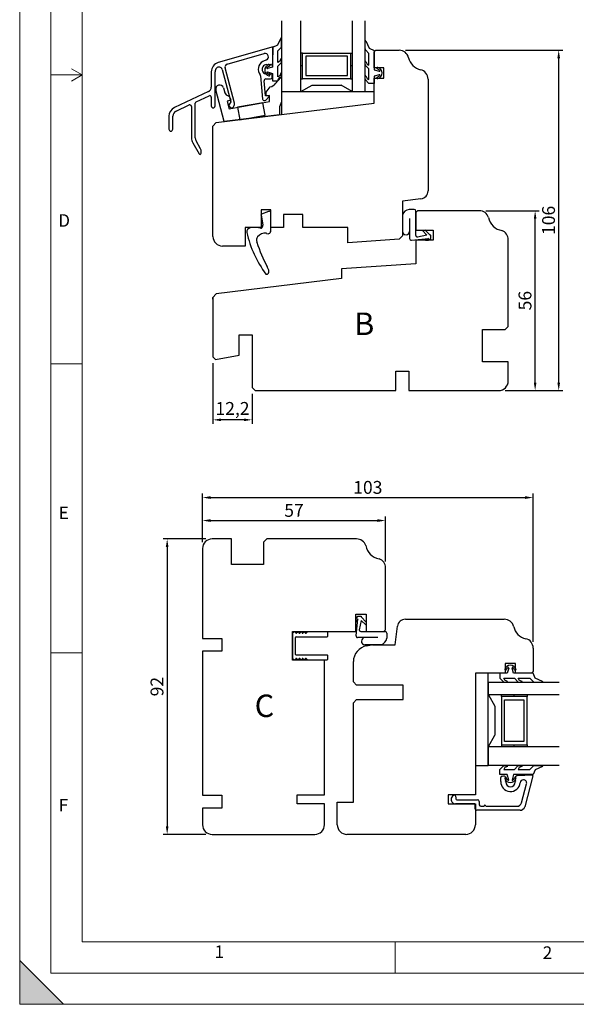
# Model space of a CAD drawing. Units: inches. Extents: x 0 to 819, y 0 to 579.
# Drawn here: x 0 to 173, y 0 to 307 of the extents above; entities that cross this region are included whole.
import ezdxf
from ezdxf.enums import TextEntityAlignment as Align

# ---------------------------------------------------------------- set-up
doc = ezdxf.new("R2010")
doc.units = ezdxf.units.IN
for name, color, linetype in [('KONTUR', 250, 'Continuous'), ('Measure', 5, 'Continuous'), ('Ritram', 250, 'Continuous'), ('Text', 1, 'Continuous')]:
    doc.layers.add(name, color=color, linetype=linetype)
doc.styles.add('DEFAULT-NorDan', font='arial.ttf')
doc.styles.get("Standard").update_dxf_attribs({"font": 'arial.ttf'})
doc.dimstyles.new('ISO-25', dxfattribs={"dimtxt": 4, "dimasz": 2.5, "dimexe": 1.25, "dimexo": 2, "dimtad": 1, "dimtxsty": 'Standard', "dimcen": 2.5, "dimadec": 0, "dimazin": 0, "dimtfac": 1, "dimtmove": 0, "dimatfit": 3, "dimfxl": 1, "dimarcsym": 0})

# ---------------------------------------------------------------- blocks, each defined once
blk = doc.blocks.new('NorDan A3')
at = {"layer": 'Ritram'}
blk.add_hatch(color=7, dxfattribs=at).paths.add_polyline_path([(0, 0), (6.82, 0), (0, 6.82)])
at = {"layer": 'Ritram', "color": 7, "linetype": 'Continuous', "lineweight": 18}
for p, q in [((0, 289.4), (0, 0)), ((4.87, 284.53), (4.87, 4.87)), ((9.74, 279.66), (9.74, 9.74)), ((9.74, 144.71), (8.06, 145.68)), ((4.87, 144.71), (9.74, 144.71)), ((9.74, 144.71), (8.06, 143.74)), ((4.87, 99.72), (9.74, 99.72)), ((4.87, 54.73), (9.74, 54.73)), ((9.74, 9.74), (214.37, 9.74)), ((58.46, 9.74), (58.46, 4.87)), ((0, 6.82), (6.82, 0)), ((4.87, 4.87), (404.38, 4.87)), ((0, 0), (409.25, 0))]:
    blk.add_line(p, q, dxfattribs=at)
for tag, height, p in [('REVBY', 3, (243.2, 44.21)), ('APBY', 3, (263.27, 44.21)), ('TOLERANCE', 2.5, (308.2, 44.71)), ('PRODSERIES', 3, (307.8, 36.83)), ('ConstDate', 3, (224.3, 36.8)), ('REVD', 3, (243.3, 36.83)), ('APDATE', 3, (263.27, 36.83)), ('FORM', 3, (349.61, 23.86)), ('SCALE', 3, (362.87, 23.86)), ('SIDE', 3, (373.83, 23.86)), ('REV', 5, (393.33, 13.21))]:
    blk.add_attdef(tag, text='', height=height).set_placement(p, align=Align.CENTER)
for tag, p, height in [('NOH', (224.18, 30.48), 3), ('NOD', (224.3, 27.19), 2), ('SEH', (224.12, 22.16), 3), ('SED', (224.24, 19.06), 2), ('DRWNR', (345.31, 14.96), 4), ('ENGH', (224.18, 13.96), 3), ('ENGD', (224.24, 10.8), 2), ('OLDDWG', (349.92, 10.54), 2)]:
    blk.add_attdef(tag, p, '', height=height)
at = {"layer": 'Ritram', "color": 1, "true_color": 0xff0000, "style": 'DEFAULT-NorDan'}
for s, p in [('D', (6, 121.07)), ('E', (6.08, 75.55)), ('F', (6.08, 30.03)), ('1', (30.35, 7.2)), ('1', (30.35, 7.2)), ('2', (81.45, 7.06))]:
    blk.add_text(s, height=1.96, dxfattribs=at).set_placement(p)
blk = doc.blocks.new('*D10')
at = {"layer": 'Defpoints', "color": 0, "transparency": 16777216}
for p in [(143.18, 247.13), (160.54, 247.13), (149.18, 191.13)]:
    blk.add_point(p, dxfattribs=at)
at = {"layer": 'Measure', "color": 0, "lineweight": -2, "transparency": 16777216}
for p, q in [((145.18, 247.13), (161.79, 247.13)), ((160.54, 193.63), (160.54, 244.63)), ((151.18, 191.13), (161.79, 191.13))]:
    blk.add_line(p, q, dxfattribs=at)
at = {"layer": 'Measure', "color": 0, "transparency": 16777216}
for points in [[(160.13, 244.63), (160.96, 244.63), (160.54, 247.13)], [(160.13, 193.63), (160.96, 193.63), (160.54, 191.13)]]:
    blk.add_solid(points, dxfattribs=at)
at = {"layer": 'Measure', "color": 0, "transparency": 16777216, "insert": (157.89, 219.13), "char_height": 4, "attachment_point": 5, "rotation": 90}
blk.add_mtext('56', dxfattribs=at)
blk = doc.blocks.new('*D11')
at = {"layer": 'Defpoints', "color": 0, "transparency": 16777216}
for p in [(118.18, 297.13), (167.88, 297.13), (149.18, 191.13)]:
    blk.add_point(p, dxfattribs=at)
at = {"layer": 'Measure', "color": 0, "lineweight": -2, "transparency": 16777216}
for p, q in [((120.18, 297.13), (169.13, 297.13)), ((167.88, 193.63), (167.88, 294.63)), ((151.18, 191.13), (169.13, 191.13))]:
    blk.add_line(p, q, dxfattribs=at)
at = {"layer": 'Measure', "color": 0, "transparency": 16777216}
for points in [[(167.46, 294.63), (168.3, 294.63), (167.88, 297.13)], [(167.46, 193.63), (168.3, 193.63), (167.88, 191.13)]]:
    blk.add_solid(points, dxfattribs=at)
at = {"layer": 'Measure', "color": 0, "transparency": 16777216, "insert": (165.23, 244.13), "char_height": 4, "attachment_point": 5, "rotation": 90}
blk.add_mtext('106', dxfattribs=at)
blk = doc.blocks.new('*D12')
at = {"layer": 'Defpoints', "color": 0, "transparency": 16777216}
for p in [(59.93, 144.93), (45.93, 52.93), (59.93, 52.93)]:
    blk.add_point(p, dxfattribs=at)
at = {"layer": 'Measure', "color": 0, "lineweight": -2, "transparency": 16777216}
for p, q in [((57.93, 144.93), (44.68, 144.93)), ((45.93, 142.43), (45.93, 55.43)), ((57.93, 52.93), (44.68, 52.93))]:
    blk.add_line(p, q, dxfattribs=at)
at = {"layer": 'Measure', "color": 0, "transparency": 16777216}
for points in [[(45.51, 142.43), (46.35, 142.43), (45.93, 144.93)], [(45.51, 55.43), (46.35, 55.43), (45.93, 52.93)]]:
    blk.add_solid(points, dxfattribs=at)
at = {"layer": 'Measure', "color": 0, "transparency": 16777216, "insert": (43.28, 98.93), "char_height": 4, "attachment_point": 5, "rotation": 90}
blk.add_mtext('92', dxfattribs=at)
blk = doc.blocks.new('*D13')
at = {"layer": 'Defpoints', "color": 0, "transparency": 16777216}
for p in [(113.93, 150.65), (56.93, 141.93), (113.93, 135.93)]:
    blk.add_point(p, dxfattribs=at)
at = {"layer": 'Measure', "color": 0, "lineweight": -2, "transparency": 16777216}
for p, q in [((56.93, 143.93), (56.93, 151.9)), ((59.43, 150.65), (111.43, 150.65)), ((113.93, 137.93), (113.93, 151.9))]:
    blk.add_line(p, q, dxfattribs=at)
at = {"layer": 'Measure', "color": 0, "transparency": 16777216}
for points in [[(59.43, 151.07), (59.43, 150.23), (56.93, 150.65)], [(111.43, 151.07), (111.43, 150.23), (113.93, 150.65)]]:
    blk.add_solid(points, dxfattribs=at)
at = {"layer": 'Measure', "color": 0, "transparency": 16777216, "insert": (85.43, 153.3), "char_height": 4, "attachment_point": 5}
blk.add_mtext('57', dxfattribs=at)
blk = doc.blocks.new('*D14')
at = {"layer": 'Defpoints', "color": 0, "transparency": 16777216}
for p in [(159.93, 157.81), (56.93, 141.93), (159.93, 110.93)]:
    blk.add_point(p, dxfattribs=at)
at = {"layer": 'Measure', "color": 0, "lineweight": -2, "transparency": 16777216}
for p, q in [((56.93, 143.93), (56.93, 159.06)), ((59.43, 157.81), (157.43, 157.81)), ((159.93, 112.93), (159.93, 159.06))]:
    blk.add_line(p, q, dxfattribs=at)
at = {"layer": 'Measure', "color": 0, "transparency": 16777216}
for points in [[(59.43, 158.23), (59.43, 157.39), (56.93, 157.81)], [(157.43, 158.23), (157.43, 157.39), (159.93, 157.81)]]:
    blk.add_solid(points, dxfattribs=at)
at = {"layer": 'Measure', "color": 0, "transparency": 16777216, "insert": (108.43, 160.46), "char_height": 4, "attachment_point": 5}
blk.add_mtext('103', dxfattribs=at)
blk = doc.blocks.new('*D29')
at = {"layer": 'Defpoints', "color": 0, "transparency": 16777216}
for p in [(60.18, 201.68), (72.38, 192.13), (60.18, 182.02)]:
    blk.add_point(p, dxfattribs=at)
at = {"layer": 'Measure', "color": 0, "lineweight": -2, "transparency": 16777216}
for p, q in [((60.18, 199.68), (60.18, 180.77)), ((72.38, 190.13), (72.38, 180.77)), ((69.88, 182.02), (62.68, 182.02))]:
    blk.add_line(p, q, dxfattribs=at)
at = {"layer": 'Measure', "color": 0, "transparency": 16777216}
for points in [[(62.68, 182.43), (62.68, 181.6), (60.18, 182.02)], [(69.88, 182.43), (69.88, 181.6), (72.38, 182.02)]]:
    blk.add_solid(points, dxfattribs=at)
at = {"layer": 'Measure', "color": 0, "transparency": 16777216, "insert": (66.28, 185.05), "char_height": 4, "attachment_point": 5}
blk.add_mtext('12,2', dxfattribs=at)

msp = doc.modelspace()

# ---------------------------------------------------------------- linework, layer by layer
at = {"layer": 'KONTUR', "linetype": 'Continuous'}
for p, q in [((81.582, 306.23), (81.582, 284.23)), ((87.582, 284.23), (87.582, 306.23)), ((103.582, 306.23), (103.582, 284.23)), ((107.582, 284.23), (107.582, 306.23)), ((81.355, 300.884), (80.313, 298.65)), ((81.582, 298.383), (81.582, 300.842)), ((80.313, 298.65), (78.782, 297.936)), ((78.782, 297.936), (78.782, 291.886)), ((80.382, 296.935), (81.406, 297.959)), ((107.582, 297.527), (107.582, 299.986)), ((107.809, 300.028), (108.85, 297.794)), ((108.85, 297.794), (110.382, 297.08)), ((80.382, 293.35), (80.382, 296.935)), ((81.355, 294.452), (80.96, 293.605)), ((81.582, 293.502), (81.582, 294.41)), ((88.082, 296.23), (87.582, 296.23)), ((88.082, 296.23), (103.082, 296.23)), ((88.082, 288.23), (88.082, 296.23)), ((89.082, 295.23), (89.082, 289.23)), ((102.082, 295.23), (89.082, 295.23)), ((102.082, 289.23), (102.082, 295.23)), ((103.082, 296.23), (103.082, 288.23)), ((103.082, 296.23), (103.582, 296.23)), ((108.782, 296.078), (107.757, 297.103)), ((108.782, 292.494), (108.782, 296.078)), ((110.382, 297.08), (110.382, 291.03)), ((78.782, 291.886), (77.182, 291.416)), ((80.96, 293.605), (80.382, 293.35)), ((80.382, 292.136), (81.465, 293.219)), ((80.382, 288.85), (80.382, 292.136)), ((88.082, 292.23), (87.582, 292.23)), ((103.582, 292.23), (103.082, 292.23)), ((107.582, 292.646), (107.582, 293.553)), ((108.782, 291.28), (107.699, 292.363)), ((107.809, 293.596), (108.204, 292.748)), ((108.204, 292.748), (108.782, 292.494)), ((77.18, 290.351), (78.782, 289.886)), ((78.782, 289.886), (78.782, 287.636)), ((80.973, 289.134), (80.382, 288.85)), ((80.382, 287.636), (81.465, 288.719)), ((81.355, 289.952), (80.973, 289.134)), ((80.977, 288.602), (81.245, 288.635)), ((81.582, 289.001), (81.582, 289.91)), ((81.582, 288.337), (81.582, 281.09)), ((89.082, 289.23), (102.082, 289.23)), ((107.582, 288.145), (107.582, 289.053)), ((107.809, 289.096), (108.19, 288.278)), ((108.19, 288.278), (108.782, 287.994)), ((108.782, 287.994), (108.782, 291.28)), ((110.382, 291.03), (111.982, 290.559)), ((111.984, 289.494), (110.382, 289.03)), ((110.382, 289.03), (110.382, 286.78)), ((63.469, 285.399), (63.876, 283.865)), ((76.782, 284.104), (78.013, 285.68)), ((78.782, 287.636), (80.382, 287.636)), ((87.582, 288.23), (88.082, 288.23)), ((87.582, 284.23), (91.046, 286.23)), ((103.082, 288.23), (88.082, 288.23)), ((91.046, 286.23), (100.118, 286.23)), ((103.582, 284.23), (100.118, 286.23)), ((103.082, 288.23), (103.582, 288.23)), ((108.782, 286.78), (107.699, 287.863)), ((110.382, 286.78), (108.782, 286.78)), ((63.716, 274.896), (61.079, 284.755)), ((64.342, 283.258), (65.088, 282.827)), ((65.554, 282.219), (65.735, 281.544)), ((76.782, 282.9), (76.782, 284.104)), ((77.81, 283.027), (76.782, 282.9)), ((77.81, 281.13), (77.81, 283.027)), ((81.582, 284.23), (87.582, 284.23)), ((110.382, 284.13), (81.582, 284.13)), ((81.582, 284.13), (81.582, 277.339)), ((103.582, 284.23), (107.582, 284.23)), ((110.382, 281.63), (110.382, 284.13)), ((65.735, 281.544), (64.581, 281.234)), ((64.581, 281.234), (65.204, 278.907)), ((65.204, 278.907), (77.81, 281.13)), ((75.73, 280.763), (67.851, 279.374)), ((67.851, 279.374), (68.535, 275.493)), ((76.414, 276.882), (75.73, 280.763)), ((81.582, 281.09), (80.887, 279.453)), ((80.887, 279.453), (80.887, 277.004)), ((60.275, 278.969, 0), (60.275, 278.969, 0)), ((80.887, 277.004), (63.716, 274.896)), ((68.535, 275.493), (76.414, 276.882)), ((75.227, 245.777), (75.597, 243.418)), ((77.502, 246.908), (75.286, 246.115)), ((78.182, 240.643), (78.182, 246.644)), ((75.597, 243.418), (75.702, 242.659)), ((73.705, 241.917), (72.836, 241.943)), ((74.957, 241.657), (73.705, 241.917)), ((76.898, 240.082), (77.363, 239.97)), ((73.911, 237.333), (73.864, 237.446)), ((77.562, 228.629), (77.124, 229.674)), ((84.931, 115.462), (84.931, 107.801)), ((85.637, 115.957), (85.037, 115.637)), ((85.931, 108.981), (85.931, 114.281)), ((86.131, 114.481), (95.731, 114.481)), ((86.599, 115.931), (86.225, 115.604)), ((87.599, 115.931), (87.225, 115.604)), ((88.599, 115.931), (88.225, 115.604)), ((89.656, 115.981), (89.225, 115.604)), ((95.731, 115.981), (89.656, 115.981)), ((95.931, 114.681), (95.931, 115.781)), ((85.037, 107.624), (85.637, 107.304)), ((95.731, 108.781), (86.131, 108.781)), ((86.225, 107.657), (86.599, 107.33)), ((87.225, 107.657), (87.599, 107.33)), ((88.225, 107.657), (88.599, 107.33)), ((89.225, 107.657), (89.656, 107.281)), ((95.931, 107.481), (95.931, 108.581)), ((89.656, 107.281), (95.731, 107.281)), ((152.295, 104.733), (151.831, 103.131)), ((153.831, 103.131), (153.36, 104.731)), ((141.931, 103.131), (141.931, 103.131)), ((141.931, 103.131), (141.931, 74.331)), ((145.931, 103.131), (141.931, 103.131)), ((145.931, 74.331), (145.931, 103.131)), ((151.831, 103.131), (149.581, 103.131)), ((149.581, 103.131), (149.581, 101.531)), ((149.581, 101.531), (150.664, 100.448)), ((151.078, 100.94), (150.795, 101.531)), ((150.795, 101.531), (154.081, 101.531)), ((159.881, 103.131), (153.831, 103.131)), ((154.081, 101.531), (155.164, 100.448)), ((155.549, 100.953), (155.295, 101.531)), ((155.295, 101.531), (158.879, 101.531)), ((158.879, 101.531), (159.903, 100.507)), ((160.595, 101.6), (159.881, 103.131)), ((162.829, 100.558), (160.595, 101.6)), ((146.031, 100.331), (168.031, 100.331)), ((146.031, 96.331), (146.031, 100.331)), ((150.946, 100.331), (151.854, 100.331)), ((151.897, 100.558), (151.078, 100.94)), ((155.446, 100.331), (156.354, 100.331)), ((156.397, 100.558), (155.549, 100.953)), ((160.328, 100.331), (162.786, 100.331)), ((168.031, 96.331), (146.031, 96.331)), ((146.031, 96.331), (148.031, 92.867)), ((150.031, 95.831), (150.031, 96.331)), ((158.031, 95.831), (150.031, 95.831)), ((150.031, 95.831), (150.031, 80.831)), ((154.031, 95.831), (154.031, 96.331)), ((158.031, 96.331), (158.031, 95.831)), ((158.031, 80.831), (158.031, 95.831)), ((148.031, 92.867), (148.031, 83.795)), ((151.031, 81.831), (151.031, 94.831)), ((151.031, 94.831), (157.031, 94.831)), ((157.031, 94.831), (157.031, 81.831)), ((146.031, 80.331), (148.031, 83.795)), ((146.031, 80.331), (168.031, 80.331)), ((146.031, 74.331), (146.031, 80.331)), ((150.031, 80.831), (158.031, 80.831)), ((150.031, 80.831), (150.031, 80.331)), ((157.031, 81.831), (151.031, 81.831)), ((154.031, 80.331), (154.031, 80.831)), ((158.031, 80.831), (158.031, 80.331)), ((141.931, 74.331), (145.931, 74.331)), ((168.031, 74.331), (146.031, 74.331)), ((149.581, 73.131), (150.664, 74.214)), ((151.078, 73.723), (150.795, 73.131)), ((150.946, 74.331), (151.854, 74.331)), ((151.897, 74.104), (151.078, 73.723)), ((154.081, 73.131), (155.164, 74.214)), ((155.549, 73.709), (155.295, 73.131)), ((155.446, 74.331), (156.354, 74.331)), ((156.397, 74.104), (155.549, 73.709)), ((158.879, 73.131), (159.903, 74.156)), ((160.328, 74.331), (162.786, 74.331)), ((162.829, 74.104), (160.595, 73.063)), ((149.581, 71.531), (149.581, 73.131)), ((151.831, 71.531), (149.581, 71.531)), ((150.795, 73.131), (154.081, 73.131)), ((152.295, 69.929), (151.831, 71.531)), ((153.831, 71.531), (153.36, 69.931)), ((159.881, 71.531), (153.831, 71.531)), ((155.295, 73.131), (158.879, 73.131)), ((160.595, 73.063), (159.881, 71.531))]:
    msp.add_line(p, q, dxfattribs=at)
at = {"layer": 'KONTUR'}
for p, q in [((78.976, 298.168), (61.849, 293.257)), ((78.8, 293.122), (78.976, 298.168)), ((64.646, 292.811), (76.158, 296.112)), ((110.382, 296.63), (110.882, 297.13)), ((110.382, 291.63), (110.382, 296.63)), ((110.882, 297.13), (118.182, 297.13)), ((66.892, 280.634), (63.956, 291.591)), ((76.841, 294.083), (75.766, 293.582)), ((76.976, 292.668), (77.057, 292.587)), ((77.255, 292.587), (77.456, 292.788)), ((77.456, 292.788), (77.657, 292.587)), ((77.855, 292.587), (78.056, 292.788)), ((78.056, 292.788), (78.257, 292.587)), ((78.455, 292.587), (78.653, 292.786)), ((113.382, 291.63), (110.382, 291.63)), ((113.382, 288.43), (113.382, 291.63)), ((59.676, 290.373), (59.676, 285.582)), ((60.876, 279.769), (60.876, 290.373)), ((63.037, 291.156), (65.743, 281.058)), ((75.032, 289.144), (75.663, 281.925)), ((77.057, 289.749), (76.976, 289.668)), ((77.456, 289.548), (77.255, 289.749)), ((77.657, 289.749), (77.456, 289.548)), ((78.056, 289.548), (77.855, 289.749)), ((78.257, 289.749), (78.056, 289.548)), ((78.52, 289.683), (78.455, 289.749)), ((78.643, 288.651), (78.667, 289.312)), ((110.382, 280.63), (110.382, 288.43)), ((110.382, 288.43), (113.382, 288.43)), ((76.576, 282.968), (76.168, 287.625)), ((76.667, 288.168), (78.144, 288.168)), ((127.182, 288.13), (127.182, 253.324)), ((58.81, 284.223), (48.208, 279.279)), ((54.964, 281.072), (58.965, 282.938)), ((59.676, 282.485), (59.676, 279.769)), ((77.776, 282.968), (76.576, 282.968)), ((76.622, 281.615), (77.776, 282.768)), ((77.776, 282.768), (77.776, 282.968)), ((48.715, 278.191), (52.764, 280.08)), ((53.476, 279.627), (53.476, 269.829)), ((54.676, 269.829), (54.676, 280.619)), ((61.174, 274.588), (110.382, 280.63)), ((65.743, 281.058), (65.229, 280.167)), ((65.229, 279.867), (65.445, 279.492)), ((66.571, 279.492), (66.792, 279.875)), ((76.215, 281.468), (76.269, 281.468)), ((46.476, 276.56), (46.476, 272.515)), ((47.676, 272.515), (47.676, 276.56)), ((81.582, 277.339), (81.582, 277.094)), ((60.182, 273.466), (61.174, 274.588)), ((60.182, 239.13), (60.182, 273.466)), ((53.877, 268.329), (55.878, 264.865)), ((56.348, 266.45), (54.917, 268.929)), ((56.482, 265.015), (56.482, 265.95)), ((124.986, 250.843), (119.182, 250.13)), ((119.182, 250.13), (119.182, 239.319)), ((78.182, 247.43), (75.182, 247.43)), ((75.182, 247.43), (75.182, 241.93)), ((78.182, 241.93), (78.182, 247.43)), ((88.182, 245.93), (82.182, 245.93)), ((82.182, 245.93), (82.182, 241.93)), ((88.182, 241.93), (88.182, 245.93)), ((119.184, 245.791), (119.18, 240.668)), ((122.882, 247.53), (121.282, 247.53)), ((123.882, 247.13), (123.382, 246.63)), ((123.382, 239.43), (123.382, 247.03)), ((123.382, 246.63), (123.382, 241.13)), ((143.182, 247.13), (123.882, 247.13)), ((121.444, 244.762), (121.439, 238.45)), ((75.182, 241.93), (70.182, 241.93)), ((70.182, 241.93), (70.182, 236.13)), ((82.182, 241.93), (78.182, 241.93)), ((102.182, 241.93), (88.182, 241.93)), ((102.182, 237.13), (102.182, 241.93)), ((119.182, 239.319), (118.184, 238.249)), ((123.382, 241.13), (128.782, 241.13)), ((126.782, 239.53), (123.882, 238.93)), ((126.309, 241.13), (125.468, 240.988)), ((125.468, 240.988), (126.782, 239.53)), ((127.882, 239.53), (126.309, 241.13)), ((128.082, 239.53), (127.882, 239.53)), ((128.082, 238.53), (128.082, 239.53)), ((128.782, 241.13), (128.782, 237.93)), ((70.182, 236.13), (63.182, 236.13)), ((118.184, 238.249), (102.182, 237.13)), ((121.993, 237.953), (127.282, 238.53)), ((128.782, 237.93), (123.382, 237.93)), ((123.382, 237.93), (123.382, 230.63)), ((127.282, 238.53), (126.382, 237.93)), ((126.382, 237.93), (127.182, 237.93)), ((127.182, 237.93), (128.082, 238.53)), ((152.182, 211.13), (152.182, 238.13)), ((123.382, 230.63), (100.182, 229.008)), ((100.182, 229.008), (100.182, 226.008)), ((100.182, 226.008), (61.174, 221.218)), ((61.174, 221.218), (60.182, 220.096)), ((60.182, 220.096), (60.182, 201.684)), ((60.182, 219.637), (60.182, 220.096)), ((68.382, 202.13), (68.382, 208.53)), ((68.382, 208.53), (72.382, 208.53)), ((72.382, 208.53), (72.382, 192.13)), ((144.182, 200.13), (144.182, 210.13)), ((144.182, 210.13), (151.182, 210.13)), ((151.182, 210.13), (152.182, 211.13)), ((60.182, 201.684), (61.032, 200.834)), ((61.032, 200.834), (68.382, 202.13)), ((152.182, 200.13), (144.182, 200.13)), ((152.182, 194.13), (152.182, 200.13)), ((117.182, 191.13), (117.182, 197.13)), ((117.182, 197.13), (121.182, 197.13)), ((121.182, 197.13), (121.182, 191.13)), ((72.382, 192.13), (73.382, 191.13)), ((73.382, 191.13), (117.182, 191.13)), ((121.182, 191.13), (149.182, 191.13)), ((65.931, 144.931), (59.931, 144.931)), ((65.931, 136.931), (65.931, 144.931)), ((76.931, 144.931), (75.931, 143.931)), ((104.931, 144.931), (76.931, 144.931)), ((56.931, 141.931), (56.931, 113.931)), ((75.931, 143.931), (75.931, 136.931)), ((75.931, 136.931), (65.931, 136.931)), ((113.931, 116.631), (113.931, 135.931)), ((104.731, 116.131), (104.731, 121.531)), ((104.731, 121.531), (107.931, 121.531)), ((104.731, 119.931), (105.331, 120.831)), ((105.331, 120.031), (104.731, 119.131)), ((104.731, 119.131), (104.731, 119.931)), ((104.754, 114.743), (105.331, 120.031)), ((105.331, 120.831), (106.331, 120.831)), ((106.331, 120.831), (106.331, 120.631)), ((106.331, 120.631), (107.931, 119.058)), ((107.931, 121.531), (107.931, 116.131)), ((120.125, 119.931), (150.931, 119.931)), ((106.331, 119.531), (105.731, 116.631)), ((107.789, 118.218), (106.331, 119.531)), ((107.931, 119.058), (107.789, 118.218)), ((113.431, 116.131), (113.931, 116.631)), ((116.931, 111.931), (117.643, 117.736)), ((56.931, 113.931), (62.931, 113.931)), ((62.931, 113.931), (62.931, 109.931)), ((84.931, 107.131), (84.931, 116.131)), ((84.931, 116.131), (104.731, 116.131)), ((111.563, 114.194), (105.251, 114.188)), ((106.231, 116.131), (113.831, 116.131)), ((107.931, 116.131), (113.431, 116.131)), ((114.331, 115.631), (114.331, 114.031)), ((112.592, 111.933), (107.469, 111.929)), ((108.062, 111.633), (109.583, 111.901)), ((109.931, 111.931), (116.931, 111.931)), ((159.931, 110.931), (159.931, 103.631)), ((62.931, 109.931), (56.931, 109.931)), ((56.931, 109.931), (56.931, 65.131)), ((94.931, 107.131), (84.931, 107.131)), ((94.931, 65.231), (94.931, 107.131)), ((103.931, 100.431), (103.931, 106.709)), ((154.431, 106.131), (151.231, 106.131)), ((151.231, 106.131), (151.231, 103.131)), ((154.431, 103.131), (154.431, 106.131)), ((151.231, 103.131), (141.931, 103.131)), ((141.931, 103.131), (141.931, 65.231)), ((159.431, 103.131), (154.431, 103.131)), ((159.931, 103.631), (159.431, 103.131)), ((104.931, 99.431), (103.931, 100.431)), ((119.431, 99.431), (104.931, 99.431)), ((119.431, 94.931), (119.431, 99.431)), ((103.931, 93.931), (104.931, 94.931)), ((103.931, 62.931), (103.931, 93.931)), ((104.931, 94.931), (119.431, 94.931)), ((149.868, 69.406), (149.868, 70.597)), ((150.35, 71.097), (150.766, 71.111)), ((151.174, 70.924), (151.488, 70.532)), ((151.488, 70.532), (151.248, 70.232)), ((154.248, 70.532), (154.681, 71.074)), ((154.488, 70.232), (154.248, 70.532)), ((155.054, 71.261), (159.661, 71.422)), ((159.861, 71.17), (157.279, 61.534)), ((151.248, 70.232), (151.488, 69.932)), ((151.488, 69.932), (151.248, 69.632)), ((151.248, 69.632), (151.488, 69.332)), ((151.488, 69.332), (151.368, 69.182)), ((154.248, 69.932), (154.488, 70.232)), ((154.488, 69.632), (154.248, 69.932)), ((154.248, 69.332), (154.488, 69.632)), ((154.368, 69.182), (154.248, 69.332)), ((156.319, 62.784), (157.884, 68.621)), ((56.931, 65.131), (62.931, 65.131)), ((62.931, 65.131), (62.931, 61.131)), ((86.431, 62.431), (86.431, 65.231)), ((86.431, 65.231), (94.931, 65.231)), ((141.931, 65.231), (133.431, 65.231)), ((133.431, 65.231), (133.431, 62.431)), ((135.868, 64.622), (135.868, 63.972)), ((94.931, 62.431), (86.431, 62.431)), ((94.931, 55.931), (94.931, 62.431)), ((98.931, 55.931), (98.931, 62.931)), ((98.931, 62.931), (103.931, 62.931)), ((133.431, 62.431), (141.931, 62.431)), ((141.609, 62.422), (135.764, 62.422)), ((136.168, 63.672), (142.618, 63.672)), ((141.868, 60.922), (141.909, 62.112)), ((141.931, 62.431), (141.931, 55.931)), ((143.118, 63.172), (143.118, 62.172)), ((143.618, 61.672), (144.618, 61.672)), ((145.218, 61.672), (154.871, 61.672)), ((62.931, 61.131), (56.931, 61.131)), ((56.931, 61.131), (56.931, 55.931)), ((155.83, 60.422), (142.368, 60.422)), ((59.931, 52.931), (91.931, 52.931)), ((138.931, 52.931), (101.931, 52.931))]:
    msp.add_line(p, q, dxfattribs=at)
at = {"layer": 'KONTUR', "linetype": 'Continuous'}
for centre, radius, start, end in [((81.462, 300.831), 0.12, 5.34214, 153.55677), ((81.191, 298.296), 0.4, 302.46838, 12.53203), ((107.972, 297.44), 0.4, 167.46797, 237.53162), ((107.701, 299.974), 0.12, 26.44323, 174.65786), ((81.462, 294.399), 0.12, 5.34389, 153.55692), ((81.462, 294.399), 0.12, 153.55692, 153.55797), ((78.123, 290.886), 1.82, 105.65163, 254.36195), ((77.136, 291.559), 0.15, 120.76547, 287.6415), ((78.396, 290.452), 1.82, 109.78784, 137.27095), ((77.632, 292.379), 0.26, 304.74315, 90.09175), ((81.182, 293.502), 0.4, 315.00055, 0.05468), ((81.182, 293.502), 0.4, 360, 0.05468), ((107.701, 293.542), 0.12, 26.44308, 174.65611), ((107.982, 292.646), 0.4, 179.94532, 224.99945), ((107.982, 292.646), 0.4, 179.94532, 180), ((107.701, 293.542), 0.12, 26.44203, 26.44308), ((111.531, 291.522), 0.26, 89.90825, 235.25685), ((110.767, 289.596), 1.82, 42.72905, 70.21216), ((111.041, 290.03), 1.82, 285.63805, 74.34837), ((77.152, 290.203), 0.15, 79.1121, 227.73956), ((78.394, 291.321), 1.82, 222.4481, 250.30591), ((77.632, 289.394), 0.26, 270, 55.25677), ((76.735, 289.674), 4.193, 287.75228, 342.25064), ((78.167, 289.13), 0.5, 358.00016, 0), ((81.014, 288.304), 0.3, 97.00068, 162.25064), ((81.282, 288.337), 0.3, 0, 97.00068), ((81.462, 289.899), 0.12, 5.34389, 153.55692), ((81.182, 289.002), 0.4, 315.00054, 359.94151), ((107.701, 289.042), 0.12, 26.44308, 174.65611), ((111.531, 288.537), 0.26, 124.74323, 270), ((110.77, 290.464), 1.82, 289.69409, 317.5519), ((112.027, 290.702), 0.15, 252.3585, 59.23453), ((112.012, 289.347), 0.15, 312.26044, 100.8879), ((62.279, 285.059), 1.238, 15.98739, 194.17068), ((107.982, 288.146), 0.4, 180.05849, 224.99946), ((64.842, 284.124), 1, 195.00026, 240.00015), ((64.588, 281.961), 1, 14.99952, 60.00022), ((75.389, 245.943), 0.2, 120.97363, 157.24552), ((74.733, 245.699), 0.5, 8.90858, 19.368), ((77.718, 246.457), 0.5, 21.88627, 115.55619), ((74.806, 242.476), 0.914, 307.52795, 11.55726), ((71.705, 240.576), 1, 136.30878, 192.94325), ((104.842, 248.191), 35, 192.94325, 216.47861), ((72.594, 239.727), 2.229, 83.78534, 136.30878), ((76.517, 236.996), 3.135, 83.93812, 140.96834), ((75.059, 242.147), 0.5, 258.29116, 307.52795), ((75.83, 238.437), 1.962, 57.01048, 58.7423), ((77.234, 240.961), 1, 277.45839, 341.47253), ((75.247, 238.026), 1.5, 140.96834, 202.75588), ((107.565, 246.946), 35, 195.94156, 209.57019), ((76.922, 227.83), 0.5, 243.45314, 304.415), ((76.64, 228.243), 1, 304.415, 22.75588), ((85.131, 115.461), 0.2, 118.07249, 179.99999), ((85.731, 115.781), 0.2, 0, 118.07249), ((86.131, 115.781), 0.2, 180, 298.07249), ((86.131, 114.281), 0.2, 90, 180), ((86.731, 115.781), 0.2, 0, 131.14924), ((87.131, 115.781), 0.2, 180, 298.07249), ((87.731, 115.781), 0.2, 0, 131.14924), ((88.131, 115.781), 0.2, 180, 298.07249), ((88.731, 115.781), 0.2, 0, 131.14924), ((89.131, 115.781), 0.2, 180, 298.07249), ((95.731, 115.781), 0.2, 0, 90), ((95.731, 114.681), 0.2, 270.00001, 0.00001), ((85.131, 107.801), 0.2, 180.00001, 241.92751), ((85.731, 107.481), 0.2, 241.92751, 0), ((86.131, 108.981), 0.2, 180, 270.00001), ((86.131, 107.481), 0.2, 61.92751, 180), ((86.731, 107.481), 0.2, 228.85076, 0), ((87.131, 107.481), 0.2, 61.92751, 180), ((87.731, 107.481), 0.2, 228.85076, 0), ((88.131, 107.481), 0.2, 61.92751, 180), ((88.731, 107.481), 0.2, 228.85076, 0), ((89.131, 107.481), 0.2, 61.92751, 180), ((95.731, 108.581), 0.2, 0, 90), ((95.731, 107.481), 0.2, 270.00001, 0.00001), ((152.831, 103.79), 1.82, 15.65163, 164.36195), ((151.338, 104.281), 0.26, 180, 325.25677), ((153.265, 103.519), 1.82, 132.4481, 160.30591), ((152.148, 104.761), 0.15, 349.1121, 137.73956), ((153.503, 104.777), 0.15, 30.76547, 197.6415), ((152.397, 103.517), 1.82, 19.78784, 47.27095), ((154.323, 104.281), 0.26, 214.74315, 0.09175), ((150.946, 100.731), 0.4, 225.00054, 269.94151), ((151.843, 100.451), 0.12, 275.34389, 63.55692), ((155.446, 100.731), 0.4, 225.00055, 270.05468), ((155.446, 100.731), 0.4, 270, 270.05468), ((156.343, 100.451), 0.12, 275.34389, 63.55692), ((156.343, 100.451), 0.12, 63.55692, 63.55797), ((160.241, 100.722), 0.4, 212.46838, 282.53203), ((162.775, 100.451), 0.12, 275.34214, 63.55677), ((150.946, 73.931), 0.4, 90.05849, 134.99946), ((151.843, 74.212), 0.12, 296.44308, 84.65611), ((155.446, 73.931), 0.4, 89.94532, 134.99945), ((155.446, 73.931), 0.4, 89.94532, 90), ((156.343, 74.212), 0.12, 296.44308, 84.65611), ((156.343, 74.212), 0.12, 296.44203, 296.44308), ((160.241, 73.941), 0.4, 77.46797, 147.53162), ((162.775, 74.212), 0.12, 296.44323, 84.65786), ((151.338, 70.382), 0.26, 34.74323, 180), ((153.265, 71.143), 1.82, 199.69409, 227.5519), ((152.397, 71.146), 1.82, 312.72905, 340.21216), ((154.323, 70.382), 0.26, 359.90825, 145.25685), ((152.831, 70.872), 1.82, 195.63805, 344.34837), ((152.148, 69.901), 0.15, 222.26044, 10.8879), ((153.503, 69.886), 0.15, 162.3585, 329.23453)]:
    msp.add_arc(centre, radius, start, end, dxfattribs=at)
at = {"layer": 'KONTUR'}
for centre, radius, start, end in [((76.403, 295.065), 1.075, 294.0319, 103.19351), ((118.182, 294.13), 3, 12.97224, 90), ((125.978, 295.926), 5, 192.97224, 257.02776), ((62.676, 290.373), 3, 106, 180), ((62.676, 290.373), 1.8, 139.1046, 180), ((62.071, 290.897), 1, 15, 139.1046), ((64.922, 291.85), 1, 106, 195.00002), ((76.976, 291.168), 2.7, 116.62217, 220.253), ((76.976, 291.168), 1.5, 89.99973, 270.00001), ((77.156, 292.686), 0.14, 224.99877, 314.99986), ((77.756, 292.686), 0.14, 225.00002, 314.9999), ((78.356, 292.686), 0.14, 225.00015, 314.99993), ((78.3, 293.139), 0.5, 314.99996, 358.00015), ((74.534, 289.1), 0.5, 5, 40.253), ((77.156, 289.65), 0.14, 45.00014, 135.00123), ((77.756, 289.65), 0.14, 45.0001, 134.99998), ((78.144, 288.668), 0.5, 269.99989, 357.99966), ((78.356, 289.664), 0.13, 40.51943, 139.48049), ((78.167, 289.33), 0.5, 358.00002, 45.00016), ((124.182, 288.13), 3, 0, 77.02776), ((58.176, 285.582), 1.5, 295.00015, 0), ((76.667, 287.668), 0.5, 90, 185), ((59.176, 282.485), 0.5, 0, 115.00021), ((49.476, 276.56), 3, 115.00015, 179.99942), ((52.976, 279.627), 0.5, 359.99966, 115.00015), ((55.176, 280.619), 0.5, 115.00021, 179.99961), ((55.176, 280.619), 0.5, 115.00021, 179.99961), ((55.176, 280.619), 0.5, 115.00021, 179.99961), ((60.276, 279.769), 0.6, 180, 0), ((65.488, 280.017), 0.3, 150.00019, 209.99981), ((66.008, 279.817), 0.65, 209.99993, 330.00019), ((65.926, 280.375), 1, 329.99993, 14.99997), ((76.166, 281.97), 0.505, 185.20221, 275.60143), ((76.269, 281.968), 0.5, 270.00002, 315.00019), ((49.476, 276.56), 1.8, 115.00015, 180.00209), ((47.076, 272.515), 0.6, 180.00001, 0), ((56.476, 269.829), 3, 180.00001, 210.00007), ((56.476, 269.829), 1.8, 180.00001, 210.00008), ((56.163, 265.005), 0.319, 206.1984, 1.67935), ((55.482, 265.95), 1, 0, 30.00008), ((124.682, 253.324), 2.5, 277, 0), ((121.631, 244.973), 2.581, 97.78369, 161.50386), ((122.882, 247.03), 0.5, 0, 90), ((143.182, 244.13), 3, 17.82887, 90), ((150.965, 245.896), 5, 189.75551, 261.03587), ((120.31, 240.761), 1.134, 184.67146, 356.19604), ((123.882, 239.43), 0.5, 180, 270), ((149.182, 238.13), 3, 0, 70.4367), ((63.182, 239.13), 3, 180, 270), ((121.939, 238.45), 0.5, 179.96131, 276.22583), ((149.182, 194.13), 3, 270, 0), ((59.931, 141.931), 3, 90, 180), ((104.931, 141.931), 3, 17.82887, 90), ((112.714, 143.697), 5, 189.75551, 261.03587), ((110.931, 135.931), 3, 0, 70.4367), ((120.125, 117.431), 2.5, 90, 173), ((150.931, 116.931), 3, 12.97224, 90), ((106.231, 116.631), 0.5, 180, 270), ((158.727, 118.727), 5, 192.97224, 257.02776), ((105.251, 114.688), 0.5, 173.77417, 270.03869), ((107.561, 113.059), 1.134, 93.80396, 265.32854), ((111.773, 114.381), 2.581, 288.49614, 352.21631), ((113.831, 115.631), 0.5, 0, 90), ((156.931, 110.931), 3, 0, 77.02776), ((108.931, 106.709), 5, 100, 180), ((109.931, 109.931), 2, 90, 100), ((150.368, 70.597), 0.5, 92, 180), ((150.784, 70.612), 0.5, 38.65981, 92), ((155.071, 70.761), 0.5, 92, 141.34019), ((159.668, 71.222), 0.2, 345, 92), ((152.868, 69.275), 3.003, 177.50179, 354.50778), ((152.868, 69.275), 1.503, 183.5316, 270), ((152.868, 69.275), 1.503, 270, 356.4684), ((156.885, 68.889), 1.033, 90, 174.50778), ((156.885, 68.889), 1.033, 345, 90), ((135.762, 63.818), 1.396, 116.14758, 180), ((135.368, 64.622), 0.5, 90, 116.23562), ((135.368, 64.622), 0.5, 0, 90), ((135.762, 63.818), 1.396, 180, 270.08804), ((136.168, 63.972), 0.3, 180, 270), ((141.609, 62.122), 0.3, 358, 90), ((142.618, 63.172), 0.5, 0, 90), ((143.618, 62.172), 0.5, 180, 270), ((144.918, 61.672), 0.3, 0, 180), ((154.871, 63.172), 1.5, 270, 345), ((155.83, 61.922), 1.5, 270, 345), ((142.368, 60.922), 0.5, 180, 270), ((59.931, 55.931), 3, 180, 270), ((91.931, 55.931), 3, 270, 0), ((101.931, 55.931), 3, 180, 270), ((138.931, 55.931), 3, 270, 0)]:
    msp.add_arc(centre, radius, start, end, dxfattribs=at)

# ---------------------------------------------------------------- block references
at = {"xscale": 2, "yscale": 2, "zscale": 2}
msp.add_blockref('NorDan A3', (0, 0), dxfattribs=at)

# ---------------------------------------------------------------- texts
at = {"layer": 'Text', "char_height": 7, "attachment_point": 2}
for s, insert in [('B', (107.296, 215.435)), ('C', (76.231, 96.463))]:
    msp.add_mtext_dynamic_manual_height_columns(s, width=21.48616, gutter_width=25, heights=[0], dxfattribs=dict(at, insert=insert))

# ---------------------------------------------------------------- dimensions: what is measured, and where the dimension line sits
at = {"layer": 'Measure'}
for base, p1, p2, picture, middle in [((167.881, 297.13), (149.182, 191.13), (118.182, 297.13), '*D11', (165.228, 244.13)), ((160.545, 247.13), (149.182, 191.13), (143.182, 247.13), '*D10', (157.892, 219.13)), ((45.931, 52.931), (59.931, 144.931), (59.931, 52.931), '*D12', (43.278, 98.931))]:
    dim = msp.add_linear_dim(base=base, p1=p1, p2=p2, angle=90, dimstyle='ISO-25', dxfattribs=at)
    dim.commit()
    dim.dimension.update_dxf_attribs({"geometry": picture, "text_midpoint": middle})
for base, p1, p2, picture, middle in [((60.182, 182.018), (72.382, 192.13), (60.182, 201.684), '*D29', (66.282, 185.052)), ((159.931, 157.808), (56.931, 141.931), (159.931, 110.931), '*D14', (108.431, 160.461)), ((113.931, 150.651), (56.931, 141.931), (113.931, 135.931), '*D13', (85.431, 153.303))]:
    dim = msp.add_linear_dim(base=base, p1=p1, p2=p2, dimstyle='ISO-25', dxfattribs=at)
    dim.commit()
    dim.dimension.update_dxf_attribs({"geometry": picture, "text_midpoint": middle})

doc.saveas('drawing.dxf')
